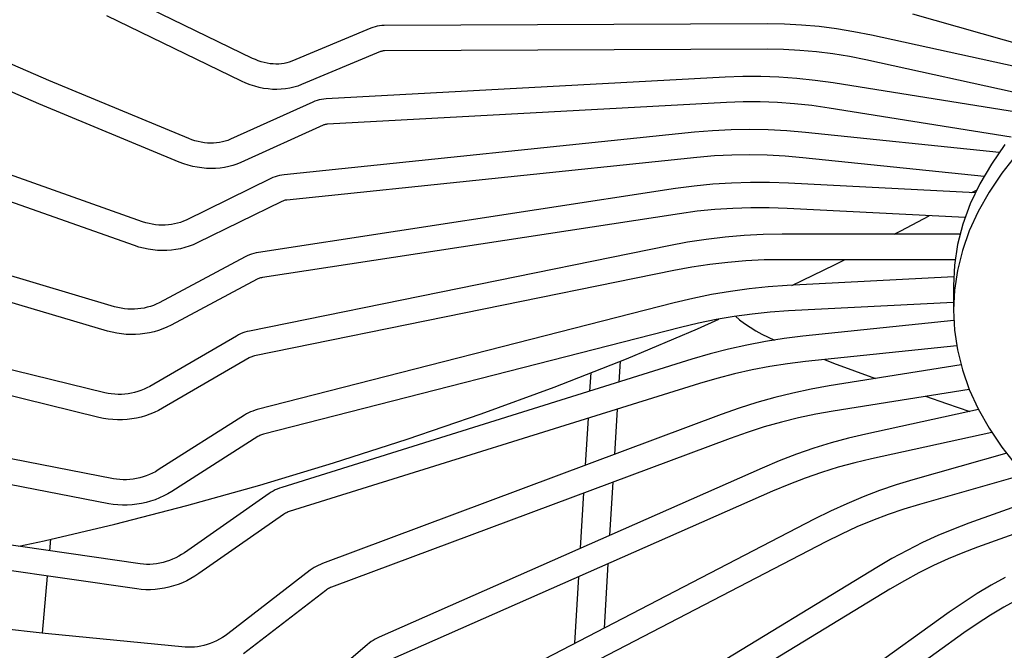
# Model space of a CAD drawing. Extents: x -1331 to 1166, y -1504 to 1037.
# Drawn here: x -111 to -49, y -358 to -318 of the extents above; entities that cross this region are included whole.
import ezdxf

# ---------------------------------------------------------------- set-up
doc = ezdxf.new("R2010")
doc.units = 0
doc.header["$LTSCALE"] = 20
doc.layers.add('DETAIL', color=5, linetype='CONTINUOUS')

msp = doc.modelspace()

# ---------------------------------------------------------------- linework, layer by layer
at = {"layer": 'DETAIL', "color": 5, "linetype": 'CONTINUOUS'}
for p, q in [((-96.485741, -320.302064), (-104.970806, -316.185758)), ((-43.751199, -320.643362), (-54.821057, -317.508821)), ((-109.337479, -321.692093), (-118.130005, -317.897332)), ((-97.174459, -321.746355), (-105.678657, -317.62077)), ((-63.996608, -318.12894), (-88.170612, -318.231087)), ((-62.91611, -318.145019), (-63.996608, -318.12894)), ((-89.01405, -318.397709), (-94.006375, -320.482509)), ((-88.883301, -318.348207), (-89.01405, -318.397709)), ((-88.747995, -318.307072), (-88.883301, -318.348207)), ((-88.608593, -318.274573), (-88.747995, -318.307072)), ((-88.465573, -318.250947), (-88.608593, -318.274573)), ((-88.319417, -318.236394), (-88.465573, -318.250947)), ((-88.170613, -318.231087), (-88.319417, -318.236394)), ((-61.827834, -318.202327), (-62.91611, -318.145019)), ((-60.733314, -318.300788), (-61.827834, -318.202327)), ((-59.634182, -318.440263), (-60.733314, -318.300788)), ((-58.532078, -318.620542), (-59.634182, -318.440263)), ((-57.428556, -318.841373), (-58.532078, -318.620542)), ((-109.961454, -323.165513), (-118.7738, -319.3622)), ((-44.927972, -321.571017), (-57.428556, -318.841373)), ((-88.397452, -319.874232), (-93.389778, -321.959032)), ((-88.362662, -319.861262), (-88.397452, -319.874232)), ((-88.325945, -319.850581), (-88.362662, -319.861262)), ((-88.287721, -319.842259), (-88.325945, -319.850581)), ((-88.247952, -319.836245), (-88.287721, -319.842259)), ((-88.206523, -319.832531), (-88.247952, -319.836245)), ((-88.163851, -319.83117), (-88.206523, -319.832531)), ((-63.989847, -319.729023), (-88.163851, -319.83117)), ((-62.967699, -319.744286), (-63.989847, -319.729023)), ((-61.937715, -319.798652), (-62.967699, -319.744286)), ((-60.901456, -319.892033), (-61.937715, -319.798652)), ((-59.860398, -320.024294), (-60.901456, -319.892033)), ((-96.302012, -320.384178), (-96.485741, -320.302064)), ((-96.116626, -320.456141), (-96.302012, -320.384178)), ((-95.930435, -320.517688), (-96.116626, -320.456141)), ((-95.744074, -320.56868), (-95.930435, -320.517688)), ((-95.558267, -320.608984), (-95.744074, -320.56868)), ((-95.373621, -320.638526), (-95.558267, -320.608984)), ((-94.488778, -320.623401), (-94.658842, -320.648214)), ((-94.323051, -320.587594), (-94.488778, -320.623401)), ((-94.161914, -320.540622), (-94.323051, -320.587594)), ((-94.006375, -320.482509), (-94.161914, -320.540622)), ((-58.816023, -320.195246), (-59.860398, -320.024294)), ((-57.769912, -320.404634), (-58.816023, -320.195246)), ((-46.412595, -322.884633), (-57.769912, -320.404634)), ((-95.190812, -320.657244), (-95.373621, -320.638526)), ((-95.010367, -320.665113), (-95.190812, -320.657244)), ((-94.832892, -320.66211), (-95.010367, -320.665113)), ((-94.658842, -320.648214), (-94.832892, -320.66211)), ((-100.504024, -325.363249), (-109.337479, -321.692093)), ((-96.902389, -321.867441), (-97.174459, -321.746355)), ((-96.626339, -321.973138), (-96.902389, -321.867441)), ((-66.664351, -321.487325), (-91.830963, -322.857687)), ((-65.541533, -321.446801), (-66.664351, -321.487325)), ((-64.410593, -321.447037), (-65.541533, -321.446801)), ((-63.273137, -321.488034), (-64.410593, -321.447037)), ((-62.130841, -321.569731), (-63.273137, -321.488034)), ((-60.98539, -321.692009), (-62.130841, -321.569731)), ((-59.83841, -321.854691), (-60.98539, -321.692009)), ((-47.369462, -323.841694), (-59.83841, -321.854691)), ((-96.34715, -322.063089), (-96.626339, -321.973138)), ((-96.065975, -322.13688), (-96.34715, -322.063089)), ((-95.783885, -322.194207), (-96.065975, -322.13688)), ((-95.502026, -322.234824), (-95.783885, -322.194207)), ((-95.221519, -322.258579), (-95.502026, -322.234824)), ((-94.943515, -322.265403), (-95.221519, -322.258579)), ((-94.669164, -322.255323), (-94.943515, -322.265403)), ((-94.399539, -322.22846), (-94.669164, -322.255323)), ((-94.135681, -322.185018), (-94.399539, -322.22846)), ((-93.878729, -322.125323), (-94.135681, -322.185018)), ((-93.629865, -322.049848), (-93.878729, -322.125323)), ((-93.389778, -321.959032), (-93.629865, -322.049848)), ((-92.67733, -323.06048), (-97.874645, -325.407187)), ((-92.545948, -323.006118), (-92.67733, -323.06048)), ((-92.410078, -322.959692), (-92.545948, -323.006118)), ((-92.270136, -322.921433), (-92.410078, -322.959692)), ((-92.126635, -322.891564), (-92.270136, -322.921433)), ((-91.980095, -322.870269), (-92.126635, -322.891564)), ((-91.830963, -322.857687), (-91.980095, -322.870269)), ((-66.577352, -323.085055), (-91.743964, -324.455417)), ((-65.511169, -323.046611), (-66.577352, -323.085055)), ((-64.436861, -323.046921), (-65.511169, -323.046611)), ((-63.356042, -323.085985), (-64.436861, -323.046921)), ((-62.270272, -323.163744), (-63.356042, -323.085985)), ((-101.108051, -326.844958), (-109.961454, -323.165513)), ((-61.18112, -323.28009), (-62.270272, -323.163744)), ((-60.090218, -323.43485), (-61.18112, -323.28009)), ((-48.612555, -325.263886), (-60.090218, -323.43485)), ((-92.01886, -324.518811), (-97.216175, -326.865518)), ((-68.601037, -324.963928), (-94.484526, -327.646444)), ((-91.97736, -324.501804), (-92.01886, -324.518811)), ((-91.933861, -324.487329), (-91.97736, -324.501804)), ((-91.888777, -324.475475), (-91.933861, -324.487329)), ((-91.842077, -324.466196), (-91.888777, -324.475475)), ((-91.793673, -324.459485), (-91.842077, -324.466196)), ((-91.743964, -324.455417), (-91.793673, -324.459485)), ((-67.447792, -324.865002), (-68.601037, -324.963928)), ((-66.286162, -324.806366), (-67.447792, -324.865002)), ((-65.117805, -324.7881), (-66.286162, -324.806366)), ((-63.944431, -324.810232), (-65.117805, -324.7881)), ((-62.767756, -324.872727), (-63.944431, -324.810232)), ((-61.589459, -324.975495), (-62.767756, -324.872727)), ((-49.356324, -326.250773), (-61.589459, -324.975495)), ((-100.310377, -325.436563), (-100.504024, -325.363249)), ((-100.114676, -325.499499), (-100.310377, -325.436563)), ((-99.91779, -325.551813), (-100.114676, -325.499499)), ((-99.72043, -325.593362), (-99.91779, -325.551813)), ((-99.523368, -325.624023), (-99.72043, -325.593362)), ((-98.386186, -325.577532), (-98.567023, -325.612637)), ((-98.210156, -325.531574), (-98.386186, -325.577532)), ((-98.039327, -325.474739), (-98.210156, -325.531574)), ((-97.874645, -325.407187), (-98.039327, -325.474739)), ((-99.327307, -325.643727), (-99.523368, -325.624023)), ((-99.132988, -325.652432), (-99.327307, -325.643727)), ((-98.941057, -325.650136), (-99.132988, -325.652432)), ((-98.752203, -325.636859), (-98.941057, -325.650136)), ((-98.567023, -325.612637), (-98.752203, -325.636859)), ((-49.000523, -325.74017), (-49.856679, -326.968823)), ((-68.436089, -326.5555), (-94.319579, -329.238017)), ((-67.337968, -326.461326), (-68.436089, -326.5555)), ((-66.231527, -326.405531), (-67.337968, -326.461326)), ((-65.118418, -326.388198), (-66.231527, -326.405531)), ((-64.000263, -326.409356), (-65.118418, -326.388198)), ((-62.878687, -326.468975), (-64.000263, -326.409356)), ((-61.755367, -326.566968), (-62.878687, -326.468975)), ((-50.31794, -327.759295), (-61.755367, -326.566968)), ((-48.275636, -326.377204), (-49.198664, -327.550776)), ((-103.416145, -330.603851), (-112.501108, -327.393301)), ((-100.827668, -326.95077), (-101.108051, -326.844958)), ((-100.54342, -327.041206), (-100.827668, -326.95077)), ((-100.256206, -327.115961), (-100.54342, -327.041206)), ((-99.967148, -327.174716), (-100.256206, -327.115961)), ((-99.677309, -327.217237), (-99.967148, -327.174716)), ((-99.387807, -327.243347), (-99.677309, -327.217237)), ((-99.099735, -327.252943), (-99.387807, -327.243347)), ((-98.814223, -327.245994), (-99.099735, -327.252943)), ((-98.532384, -327.222551), (-98.814223, -327.245994)), ((-98.2553, -327.18274), (-98.532384, -327.222551)), ((-97.98399, -327.126758), (-98.2553, -327.18274)), ((-97.719641, -327.054927), (-97.98399, -327.126758)), ((-97.463465, -326.967713), (-97.719641, -327.054927)), ((-97.216175, -326.865518), (-97.463465, -326.967713)), ((-49.856679, -326.968823), (-50.5851, -328.217131)), ((-95.33052, -327.886037), (-100.675882, -330.503725)), ((-95.199072, -327.826523), (-95.33052, -327.886037)), ((-95.0632, -327.774575), (-95.199072, -327.826523)), ((-94.923295, -327.730397), (-95.0632, -327.774575)), ((-94.779877, -327.694208), (-94.923295, -327.730397)), ((-94.633481, -327.666182), (-94.779877, -327.694208)), ((-94.484526, -327.646444), (-94.633481, -327.666182)), ((-49.198664, -327.550776), (-50.003168, -328.745148)), ((-69.786505, -328.520642), (-96.103287, -332.544876)), ((-68.615072, -328.362092), (-69.786505, -328.520642)), ((-67.435076, -328.243361), (-68.615072, -328.362092)), ((-66.248203, -328.164616), (-67.435076, -328.243361)), ((-65.056184, -328.125972), (-66.248203, -328.164616)), ((-63.860757, -328.127482), (-65.056184, -328.125972)), ((-62.66363, -328.169145), (-63.860757, -328.127482)), ((-50.850459, -328.778092), (-62.66363, -328.169145)), ((-50.5851, -328.217131), (-51.18342, -329.481961)), ((-51.078713, -328.766326), (-50.759251, -328.585281)), ((-103.9389, -332.116147), (-113.044611, -328.898264)), ((-94.626787, -329.323072), (-99.972148, -331.94076)), ((-94.580349, -329.302165), (-94.626787, -329.323072)), ((-94.531708, -329.283846), (-94.580349, -329.302165)), ((-94.481217, -329.268241), (-94.531708, -329.283846)), ((-94.428948, -329.255368), (-94.481217, -329.268241)), ((-94.374949, -329.245263), (-94.428948, -329.255368)), ((-94.319579, -329.238017), (-94.374949, -329.245263)), ((-50.003168, -328.745148), (-50.68721, -329.957441)), ((-67.300962, -329.837828), (-68.427009, -329.951099)), ((-66.168175, -329.762711), (-67.300962, -329.837828)), ((-65.030305, -329.72586), (-66.168175, -329.762711)), ((-63.889013, -329.72733), (-65.030305, -329.72586)), ((-62.746002, -329.76712), (-63.889013, -329.72733)), ((-51.499578, -330.346852), (-62.746002, -329.76712)), ((-51.18342, -329.481961), (-51.650605, -330.760008)), ((-100.675882, -330.503725), (-100.847505, -330.58098)), ((-69.544637, -330.102353), (-95.861419, -334.126587)), ((-68.427009, -329.951099), (-69.544637, -330.102353)), ((-55.56271, -331.185769), (-53.782541, -330.22917)), ((-50.68721, -329.957441), (-51.249142, -331.184735)), ((-103.215325, -330.667545), (-103.416145, -330.603851)), ((-103.012128, -330.720642), (-103.215325, -330.667545)), ((-102.807441, -330.762927), (-103.012128, -330.720642)), ((-102.60203, -330.794265), (-102.807441, -330.762927)), ((-102.396707, -330.814558), (-102.60203, -330.794265)), ((-102.192245, -330.823755), (-102.396707, -330.814558)), ((-101.989438, -330.821846), (-102.192245, -330.823755)), ((-101.789016, -330.808862), (-101.989438, -330.821846)), ((-101.591734, -330.784869), (-101.789016, -330.808862)), ((-101.398282, -330.749959), (-101.591734, -330.784869)), ((-101.209405, -330.70427), (-101.398282, -330.749959)), ((-101.025648, -330.647915), (-101.209405, -330.70427)), ((-100.847505, -330.58098), (-101.025648, -330.647915)), ((-55.984268, -331.400399), (-55.56271, -331.185769)), ((-51.650605, -330.760008), (-51.984949, -332.048035)), ((-51.249142, -331.184735), (-51.68761, -332.424074)), ((-67.845745, -331.72038), (-69.031566, -331.899825)), ((-66.652962, -331.58054), (-67.845745, -331.72038)), ((-65.454953, -331.48051), (-66.652962, -331.58054)), ((-64.253464, -331.420434), (-65.454953, -331.48051)), ((-63.050211, -331.400399), (-64.253464, -331.420434)), ((-51.816837, -331.400399), (-63.050211, -331.400399)), ((-103.652518, -332.20677), (-103.9389, -332.116147)), ((-103.362383, -332.281982), (-103.652518, -332.20677)), ((-103.069428, -332.34153), (-103.362383, -332.281982)), ((-102.774757, -332.385174), (-103.069428, -332.34153)), ((-102.479436, -332.412743), (-102.774757, -332.385174)), ((-102.184561, -332.424122), (-102.479436, -332.412743)), ((-101.89121, -332.41926), (-102.184561, -332.424122)), ((-101.600492, -332.398171), (-101.89121, -332.41926)), ((-101.3135, -332.360939), (-101.600492, -332.398171)), ((-101.031309, -332.307715), (-101.3135, -332.360939)), ((-100.754923, -332.238704), (-101.031309, -332.307715)), ((-100.485541, -332.154244), (-100.754923, -332.238704)), ((-100.224368, -332.0548), (-100.485541, -332.154244)), ((-99.972148, -331.94076), (-100.224368, -332.0548)), ((-70.20873, -332.118622), (-96.670472, -337.499436)), ((-69.031566, -331.899825), (-70.20873, -332.118622)), ((-51.984949, -332.048035), (-52.186105, -333.342705)), ((-51.68761, -332.424074), (-52.001558, -333.672472)), ((-96.944715, -332.821814), (-102.379558, -335.716589)), ((-96.813922, -332.75693), (-96.944715, -332.821814)), ((-96.678762, -332.699282), (-96.813922, -332.75693)), ((-96.539611, -332.649057), (-96.678762, -332.699282)), ((-96.396983, -332.606473), (-96.539611, -332.649057)), ((-96.251407, -332.571706), (-96.396983, -332.606473)), ((-96.103287, -332.544876), (-96.251407, -332.571706)), ((-64.199981, -333.019637), (-65.348078, -333.077034)), ((-63.050211, -333.000496), (-64.199981, -333.019637)), ((-52.132935, -333.000496), (-63.050211, -333.000496)), ((-59.762373, -333.323964), (-59.127045, -333.000496)), ((-105.190975, -335.965714), (-114.427781, -333.226171)), ((-68.765374, -333.477625), (-69.889887, -333.68663)), ((-67.632446, -333.306196), (-68.765374, -333.477625)), ((-66.492791, -333.172601), (-67.632446, -333.306196)), ((-65.348078, -333.077034), (-66.492791, -333.172601)), ((-62.454126, -334.618729), (-59.762373, -333.323964)), ((-52.186105, -333.342705), (-52.253043, -334.640714)), ((-52.001558, -333.672472), (-52.19023, -334.926922)), ((-96.192498, -334.234075), (-101.627342, -337.12885)), ((-69.889887, -333.68663), (-96.351629, -339.067445)), ((-96.142344, -334.209276), (-96.192498, -334.234075)), ((-96.089857, -334.187076), (-96.142344, -334.209276)), ((-96.035355, -334.167634), (-96.089857, -334.187076)), ((-95.978989, -334.151017), (-96.035355, -334.167634)), ((-95.920896, -334.137299), (-95.978989, -334.151017)), ((-95.861419, -334.126587), (-95.920896, -334.137299)), ((-52.224716, -334.091422), (-62.746002, -334.633775)), ((-105.635216, -337.502907), (-114.893597, -334.756964)), ((-65.137364, -334.837136), (-66.32862, -334.998546)), ((-63.94259, -334.715487), (-65.137364, -334.837136)), ((-62.746002, -334.633775), (-63.94259, -334.715487)), ((-52.253172, -334.640714), (-52.253172, -336.1844)), ((-68.69364, -335.439647), (-69.863993, -335.718702)), ((-67.514621, -335.199481), (-68.69364, -335.439647)), ((-66.32862, -334.998546), (-67.514621, -335.199481)), ((-52.19023, -334.926922), (-52.253172, -336.1844)), ((-104.985858, -336.019202), (-105.190975, -335.965714)), ((-104.778106, -336.06189), (-104.985858, -336.019202)), ((-104.568618, -336.093595), (-104.778106, -336.06189)), ((-104.358195, -336.114207), (-104.568618, -336.093595)), ((-104.147674, -336.123655), (-104.358195, -336.114207)), ((-103.937872, -336.121917), (-104.147674, -336.123655)), ((-103.729621, -336.109019), (-103.937872, -336.121917)), ((-103.523707, -336.085027), (-103.729621, -336.109019)), ((-103.320928, -336.050052), (-103.523707, -336.085027)), ((-103.122039, -336.004242), (-103.320928, -336.050052)), ((-102.927834, -335.947795), (-103.122039, -336.004242)), ((-102.738922, -335.880894), (-102.927834, -335.947795)), ((-102.555871, -335.803713), (-102.738922, -335.880894)), ((-102.379558, -335.716589), (-102.555871, -335.803713)), ((-69.863993, -335.718702), (-96.180775, -342.456097)), ((-52.253172, -335.695111), (-62.66363, -336.23175)), ((-68.406019, -337.356354), (-67.051479, -336.743692)), ((-67.221397, -336.772481), (-68.348428, -337.002062)), ((-66.087736, -336.580407), (-67.221397, -336.772481)), ((-64.949104, -336.426119), (-66.087736, -336.580407)), ((-66.008106, -336.569617), (-65.748799, -336.786032)), ((-63.807167, -336.309843), (-64.949104, -336.426119)), ((-62.66363, -336.23175), (-63.807167, -336.309843)), ((-52.253172, -336.1844), (-52.19023, -337.441879)), ((-102.14591, -337.367106), (-102.41789, -337.464554)), ((-101.882136, -337.255074), (-102.14591, -337.367106)), ((-101.627342, -337.12885), (-101.882136, -337.255074)), ((-69.467149, -337.268807), (-95.783931, -344.006202)), ((-72.883004, -339.249325), (-68.406019, -337.356354)), ((-68.348428, -337.002062), (-69.467148, -337.268807)), ((-65.748799, -336.786032), (-65.425003, -337.028458)), ((-65.425003, -337.028458), (-65.080418, -337.260736)), ((-65.080418, -337.260736), (-64.716569, -337.482141)), ((-52.22036, -336.839923), (-61.755367, -337.833927)), ((-105.345241, -337.578421), (-105.635216, -337.502907)), ((-105.051631, -337.638448), (-105.345241, -337.578421)), ((-104.755334, -337.682789), (-105.051631, -337.638448)), ((-104.457449, -337.711271), (-104.755334, -337.682789)), ((-104.159042, -337.723783), (-104.457449, -337.711271)), ((-103.861192, -337.720271), (-104.159042, -337.723783)), ((-103.56497, -337.700737), (-103.861192, -337.720271)), ((-103.271467, -337.665245), (-103.56497, -337.700737)), ((-102.981755, -337.613919), (-103.271467, -337.665245)), ((-102.696899, -337.546945), (-102.981755, -337.613919)), ((-97.50244, -337.814102), (-102.96722, -340.989032)), ((-102.41789, -337.464554), (-102.696899, -337.546945)), ((-97.373139, -337.743704), (-97.50244, -337.814102)), ((-97.239524, -337.680233), (-97.373139, -337.743704)), ((-97.101957, -337.623871), (-97.239524, -337.680233)), ((-96.960937, -337.574837), (-97.101957, -337.623871)), ((-96.81698, -337.533319), (-96.960937, -337.574837)), ((-96.670472, -337.499436), (-96.81698, -337.533319)), ((-64.716569, -337.482141), (-64.335185, -337.69202)), ((-64.335185, -337.69202), (-63.938188, -337.889794)), ((-62.932549, -337.976678), (-64.107882, -338.159267)), ((-63.938188, -337.889794), (-63.537326, -338.07063)), ((-61.755367, -337.833927), (-62.932549, -337.976678)), ((-52.19023, -337.441879), (-52.001558, -338.696329)), ((-66.446262, -338.642844), (-67.605898, -338.94312)), ((-65.279689, -338.381431), (-66.446262, -338.642844)), ((-64.107882, -338.159267), (-65.279689, -338.381431)), ((-52.041606, -338.430057), (-61.589459, -339.4254)), ((-105.809869, -341.389524), (-115.097166, -339.126216)), ((-96.698627, -339.197646), (-102.163407, -342.372577)), ((-96.645866, -339.168972), (-96.698627, -339.197646)), ((-96.590728, -339.142897), (-96.645866, -339.168972)), ((-96.533519, -339.119599), (-96.590728, -339.142897)), ((-96.474441, -339.099187), (-96.533519, -339.119599)), ((-96.413698, -339.081763), (-96.474441, -339.099187)), ((-96.351629, -339.067445), (-96.413698, -339.081763)), ((-77.440545, -341.041456), (-72.883004, -339.249325)), ((-67.605898, -338.94312), (-68.756943, -339.281828)), ((-52.001558, -338.696329), (-51.68761, -339.944727)), ((-68.756943, -339.281828), (-94.640432, -347.360941)), ((-73.348053, -340.714869), (-73.269337, -339.40124)), ((-63.836767, -339.736229), (-64.956485, -339.948547)), ((-62.713866, -339.561761), (-63.836767, -339.736229)), ((-61.589459, -339.4254), (-62.713866, -339.561761)), ((-60.388137, -339.300164), (-59.813137, -339.52307)), ((-51.764424, -339.639279), (-60.090218, -340.966045)), ((-59.813137, -339.52307), (-57.159402, -340.499001)), ((-75.185764, -341.288481), (-75.116192, -340.127467)), ((-67.179836, -340.48545), (-68.280182, -340.809248)), ((-66.071384, -340.198407), (-67.179836, -340.48545)), ((-64.956485, -339.948547), (-66.071384, -340.198407)), ((-51.68761, -339.944727), (-51.249142, -341.184066)), ((-106.177612, -342.946789), (-115.487378, -340.678004)), ((-103.145939, -341.086082), (-103.331474, -341.173545)), ((-102.96722, -340.989032), (-103.145939, -341.086082)), ((-68.280183, -340.809248), (-94.163673, -348.88836)), ((-82.06093, -342.732019), (-77.440545, -341.041456)), ((-60.090218, -340.966045), (-61.235441, -341.168582)), ((-105.603389, -341.432451), (-105.809869, -341.389524)), ((-105.394071, -341.464395), (-105.603389, -341.432451)), ((-105.182825, -341.48521), (-105.394071, -341.464395)), ((-104.970461, -341.494814), (-105.182825, -341.48521)), ((-104.757822, -341.493171), (-104.970461, -341.494814)), ((-104.545751, -341.48029), (-104.757822, -341.493171)), ((-104.335094, -341.456232), (-104.545751, -341.48029)), ((-104.126673, -341.421101), (-104.335094, -341.456232)), ((-103.921312, -341.375051), (-104.126673, -341.421101)), ((-103.719805, -341.318276), (-103.921312, -341.375051)), ((-103.522971, -341.251027), (-103.719805, -341.318276)), ((-103.331474, -341.173545), (-103.522971, -341.251027)), ((-63.518633, -341.692544), (-64.653309, -342.013201)), ((-62.378787, -341.410865), (-63.518633, -341.692544)), ((-61.235441, -341.168582), (-62.378787, -341.410865)), ((-51.251356, -341.177805), (-59.83841, -342.546204)), ((-54.007377, -341.616994), (-52.695861, -342.075477)), ((-51.249142, -341.184066), (-50.68721, -342.41136)), ((-102.163407, -342.372577), (-102.41837, -342.511203)), ((-65.781151, -342.372359), (-66.90056, -342.769502)), ((-64.653309, -342.013201), (-65.781151, -342.372359)), ((-52.695861, -342.075477), (-51.222296, -342.566515)), ((-105.886528, -343.007298), (-106.177612, -342.946789)), ((-103.80846, -342.989262), (-104.10225, -343.039316)), ((-103.518534, -342.923653), (-103.80846, -342.989262)), ((-103.233516, -342.842717), (-103.518534, -342.923653)), ((-102.95439, -342.746721), (-103.233516, -342.842717)), ((-102.682296, -342.636054), (-102.95439, -342.746721)), ((-102.41837, -342.511203), (-102.682296, -342.636054)), ((-96.997828, -342.808639), (-102.432671, -346.263726)), ((-96.870946, -342.732657), (-96.997828, -342.808639)), ((-96.7398, -342.663303), (-96.870946, -342.732657)), ((-96.604735, -342.60076), (-96.7398, -342.663303)), ((-96.466233, -342.545257), (-96.604735, -342.60076)), ((-96.32479, -342.496992), (-96.466233, -342.545257)), ((-96.180775, -342.456097), (-96.32479, -342.496992)), ((-66.90056, -342.769502), (-92.067172, -352.160769)), ((-86.716074, -344.321779), (-82.06093, -342.732019)), ((-75.466044, -345.96583), (-75.288123, -342.996663)), ((-73.621459, -345.277498), (-73.450412, -342.423051)), ((-62.02225, -342.970735), (-63.110461, -343.239706)), ((-60.93102, -342.739454), (-62.02225, -342.970735)), ((-59.83841, -342.546204), (-60.93102, -342.739454)), ((-50.667963, -342.44547), (-57.769912, -343.996261)), ((-50.68721, -342.41136), (-50.003168, -343.623653)), ((-105.591937, -343.052212), (-105.886528, -343.007298)), ((-105.294789, -343.081387), (-105.591937, -343.052212)), ((-104.99618, -343.094709), (-105.294789, -343.081387)), ((-104.697176, -343.092126), (-104.99618, -343.094709)), ((-104.398845, -343.073642), (-104.697176, -343.092126)), ((-104.10225, -343.039316), (-104.398845, -343.073642)), ((-64.194071, -343.545981), (-65.271505, -343.889123)), ((-63.110461, -343.239706), (-64.194071, -343.545981)), ((-96.139385, -344.158968), (-101.574229, -347.614054)), ((-96.085043, -344.126454), (-96.139385, -344.158968)), ((-96.02837, -344.096545), (-96.085043, -344.126454)), ((-95.969666, -344.069434), (-96.02837, -344.096545)), ((-95.909177, -344.045258), (-95.969666, -344.069434)), ((-95.847152, -344.024138), (-95.909177, -344.045258)), ((-95.783931, -344.006202), (-95.847152, -344.024138)), ((-65.271505, -343.889123), (-66.341143, -344.268623)), ((-57.769912, -343.996261), (-58.870941, -344.256735)), ((-49.818518, -343.897784), (-57.428556, -345.559522)), ((-50.003168, -343.623653), (-49.198664, -344.818024)), ((-66.341143, -344.268623), (-91.507755, -353.659889)), ((-91.379428, -345.813846), (-86.716074, -344.321779)), ((-59.970067, -344.556864), (-61.065743, -344.896214)), ((-58.870941, -344.256735), (-59.970067, -344.556864)), ((-49.198664, -344.818024), (-48.275636, -345.991596)), ((-105.266873, -346.81543), (-114.502728, -345.028352)), ((-62.156353, -345.274276), (-63.240287, -345.690481)), ((-61.065743, -344.896214), (-62.156353, -345.274276)), ((-48.888607, -345.212242), (-54.821057, -346.892074)), ((-96.026719, -347.21067), (-91.379428, -345.813846)), ((-63.240287, -345.690481), (-64.316019, -346.14423)), ((-59.524386, -346.09364), (-60.568887, -346.417216)), ((-58.477081, -345.807602), (-59.524386, -346.09364)), ((-57.428556, -345.559522), (-58.477081, -345.807602)), ((-105.559319, -348.388575), (-114.81865, -346.596951)), ((-103.386788, -346.701891), (-103.591855, -346.758944)), ((-103.185446, -346.634239), (-103.386788, -346.701891)), ((-102.988655, -346.55628), (-103.185446, -346.634239)), ((-102.797122, -346.46831), (-102.988655, -346.55628)), ((-102.611517, -346.370643), (-102.797122, -346.46831)), ((-102.432671, -346.263726), (-102.611517, -346.370643)), ((-64.316019, -346.14423), (-88.490024, -356.803712)), ((-60.568887, -346.417216), (-61.609074, -346.777872)), ((-47.764634, -346.556986), (-54.385113, -348.431641)), ((-105.061972, -346.847667), (-105.266873, -346.81543)), ((-104.854082, -346.868759), (-105.061972, -346.847667)), ((-104.644116, -346.878598), (-104.854082, -346.868759)), ((-104.432873, -346.877137), (-104.644116, -346.878598)), ((-104.221179, -346.864373), (-104.432873, -346.877137)), ((-104.009884, -346.840349), (-104.221179, -346.864373)), ((-103.79983, -346.805159), (-104.009884, -346.840349)), ((-103.591855, -346.758944), (-103.79983, -346.805159)), ((-100.634058, -348.503845), (-96.026719, -347.21067)), ((-73.927356, -350.382331), (-73.726141, -347.024436)), ((-62.643446, -347.175099), (-63.670436, -347.608311)), ((-61.609074, -346.777872), (-62.643446, -347.175099)), ((-55.866102, -347.208062), (-56.909213, -347.563607)), ((-54.821057, -346.892074), (-55.866102, -347.208062)), ((-102.088524, -347.902954), (-102.358219, -348.026948)), ((-101.826925, -347.765178), (-102.088524, -347.902954)), ((-101.574229, -347.614054), (-101.826925, -347.765178)), ((-95.436662, -347.751216), (-100.782024, -351.483389)), ((-95.313198, -347.669661), (-95.436662, -347.751216)), ((-95.185519, -347.594433), (-95.313198, -347.669661)), ((-95.053949, -347.525721), (-95.185519, -347.594433)), ((-94.918949, -347.463769), (-95.053949, -347.525721)), ((-94.780995, -347.408794), (-94.918949, -347.463769)), ((-94.640432, -347.360941), (-94.780995, -347.408794)), ((-63.670436, -347.608311), (-87.84444, -358.267793)), ((-75.779637, -351.199091), (-75.570726, -347.712768)), ((-57.948936, -347.958198), (-58.983725, -348.391235)), ((-56.909213, -347.563607), (-57.948936, -347.958198)), ((-46.453745, -347.904033), (-51.277235, -349.622792)), ((-105.269666, -348.434229), (-105.559319, -348.388575)), ((-104.976647, -348.464159), (-105.269666, -348.434229)), ((-105.179487, -349.681706), (-100.634058, -348.503845)), ((-104.681197, -348.478271), (-104.976647, -348.464159)), ((-104.384414, -348.476506), (-104.681197, -348.478271)), ((-104.087364, -348.45887), (-104.384414, -348.476506)), ((-103.791102, -348.425422), (-104.087364, -348.45887)), ((-103.496684, -348.37628), (-103.791102, -348.425422)), ((-103.205158, -348.311612), (-103.496684, -348.37628)), ((-102.917566, -348.231644), (-103.205158, -348.311612)), ((-102.634928, -348.136651), (-102.917566, -348.231644)), ((-102.358219, -348.026948), (-102.634928, -348.136651)), ((-58.983725, -348.391235), (-60.012038, -348.862051)), ((-54.385113, -348.431641), (-55.377781, -348.731826)), ((-94.520645, -349.063171), (-99.866007, -352.795344)), ((-94.465668, -349.026865), (-94.520645, -349.063171)), ((-94.408488, -348.993194), (-94.465668, -349.026865)), ((-94.349414, -348.962363), (-94.408488, -348.993194)), ((-94.28872, -348.934524), (-94.349414, -348.962363)), ((-94.22669, -348.909813), (-94.28872, -348.934524)), ((-94.163673, -348.88836), (-94.22669, -348.909813)), ((-60.012038, -348.862051), (-61.032444, -349.369972)), ((-56.369436, -349.069913), (-57.358561, -349.445402)), ((-55.377781, -348.731826), (-56.369436, -349.069913)), ((-45.096723, -349.11913), (-50.74015, -351.130058)), ((-109.629533, -350.732049), (-105.179487, -349.681706)), ((-61.032444, -349.369972), (-83.948985, -361.239835)), ((-57.358561, -349.445402), (-58.343738, -349.857773)), ((-51.277235, -349.622792), (-52.255075, -349.991327)), ((-59.323557, -350.306456), (-60.296517, -350.79079)), ((-58.343738, -349.857773), (-59.323557, -350.306456)), ((-53.230922, -350.399305), (-54.203439, -350.846141)), ((-52.255075, -349.991327), (-53.230922, -350.399305)), ((-103.568795, -352.183688), (-112.651812, -350.867598)), ((-111.235661, -351.072792), (-109.629533, -350.732049)), ((-111.056298, -351.098781), (-111.050545, -351.033519)), ((-109.272, -351.357318), (-109.208107, -350.63258)), ((-60.296517, -350.79079), (-83.213058, -362.660652)), ((-54.203439, -350.846141), (-55.171165, -351.331139)), ((-100.958763, -351.600015), (-101.142077, -351.707693)), ((-100.782024, -351.483389), (-100.958763, -351.600015)), ((-55.171165, -351.331139), (-56.132642, -351.853534)), ((-51.665845, -351.478984), (-52.590797, -351.865784)), ((-50.74015, -351.130058), (-51.665845, -351.478984)), ((-103.368398, -352.205321), (-103.568795, -352.183688)), ((-103.164901, -352.215668), (-103.368398, -352.205321)), ((-102.959225, -352.214664), (-103.164901, -352.215668)), ((-102.752127, -352.202298), (-102.959225, -352.214664)), ((-102.544395, -352.178596), (-102.752127, -352.202298)), ((-102.336869, -352.143636), (-102.544395, -352.178596)), ((-102.130364, -352.097537), (-102.336869, -352.143636)), ((-101.925721, -352.040473), (-102.130364, -352.097537)), ((-101.723757, -351.972661), (-101.925721, -352.040473)), ((-101.525297, -351.894373), (-101.723757, -351.972661)), ((-101.331156, -351.805936), (-101.525297, -351.894373)), ((-101.142077, -351.707693), (-101.331156, -351.805936)), ((-92.336684, -352.277106), (-92.467133, -352.345431)), ((-92.203257, -352.215499), (-92.336684, -352.277106)), ((-92.067172, -352.160769), (-92.203257, -352.215499)), ((-74.277798, -356.230542), (-74.03499, -352.178542)), ((-56.132642, -351.853534), (-57.086555, -352.412578)), ((-53.51357, -352.289887), (-54.432852, -352.750721)), ((-52.590797, -351.865784), (-53.51357, -352.289887)), ((-103.786251, -353.76894), (-112.893907, -352.449275)), ((-99.866007, -352.795344), (-100.11399, -352.958939)), ((-92.836293, -352.588273), (-98.033608, -356.591427)), ((-92.717306, -352.501246), (-92.836293, -352.588273)), ((-92.594154, -352.420234), (-92.717306, -352.501246)), ((-92.467133, -352.345431), (-92.594154, -352.420234)), ((-57.086555, -352.412578), (-78.494554, -365.421726)), ((-54.432852, -352.750721), (-55.347338, -353.247669)), ((-109.730766, -356.561132), (-109.412735, -352.953684)), ((-101.18499, -353.479351), (-101.467683, -353.573646)), ((-100.90729, -353.370322), (-101.18499, -353.479351)), ((-100.635543, -353.246928), (-100.90729, -353.370322)), ((-100.370771, -353.109623), (-100.635543, -353.246928)), ((-100.11399, -352.958939), (-100.370771, -353.109623)), ((-76.138901, -357.19452), (-75.887271, -352.995302)), ((-55.347338, -353.247669), (-56.255606, -353.779997)), ((-49.871363, -353.530034), (-50.761379, -354.063398)), ((-48.976689, -353.034504), (-49.871363, -353.530034)), ((-103.5006, -353.799955), (-103.786251, -353.76894)), ((-103.211734, -353.815103), (-103.5006, -353.799955)), ((-102.920559, -353.814331), (-103.211734, -353.815103)), ((-102.628179, -353.797634), (-102.920559, -353.814331)), ((-102.335659, -353.765072), (-102.628179, -353.797634)), ((-102.044041, -353.716761), (-102.335659, -353.765072)), ((-101.754374, -353.652876), (-102.044041, -353.716761)), ((-101.467683, -353.573646), (-101.754374, -353.652876)), ((-91.859897, -353.855932), (-97.057212, -357.859087)), ((-91.805139, -353.815881), (-91.859897, -353.855932)), ((-91.748386, -353.778538), (-91.805139, -353.815881)), ((-91.689961, -353.744115), (-91.748386, -353.778538)), ((-91.630165, -353.712774), (-91.689961, -353.744115)), ((-91.56931, -353.684656), (-91.630165, -353.712774)), ((-91.507755, -353.659889), (-91.56931, -353.684656)), ((-56.255606, -353.779997), (-77.663605, -366.789145)), ((-50.761379, -354.063398), (-51.645386, -354.63373)), ((-51.645386, -354.63373), (-52.522205, -355.240212)), ((-48.228667, -354.448994), (-49.074959, -354.917861)), ((-52.522205, -355.240212), (-72.187112, -369.305068)), ((-49.918324, -355.42339), (-50.757568, -355.964931)), ((-49.074959, -354.917861), (-49.918324, -355.42339)), ((-109.565582, -356.579778), (-118.355042, -355.587659)), ((-50.757568, -355.964931), (-51.591357, -356.541686)), ((-100.735159, -357.435307), (-109.565582, -356.579778)), ((-98.033608, -356.591427), (-98.206107, -356.717523)), ((-51.591357, -356.541686), (-71.256264, -370.606541)), ((-99.345798, -357.27586), (-99.545902, -357.332448)), ((-99.147267, -357.208366), (-99.345798, -357.27586)), ((-98.951102, -357.130203), (-99.147267, -357.208366)), ((-98.758123, -357.041671), (-98.951102, -357.130203)), ((-98.569123, -356.943116), (-98.758123, -357.041671)), ((-98.384876, -356.834927), (-98.569123, -356.943116)), ((-98.206107, -356.717523), (-98.384876, -356.834927)), ((-89.225427, -357.267489), (-94.217752, -361.53255)), ((-89.112027, -357.175207), (-89.225427, -357.267489)), ((-88.994517, -357.088598), (-89.112027, -357.175207)), ((-88.873156, -357.007865), (-88.994517, -357.088598)), ((-88.748358, -356.933308), (-88.873156, -357.007865)), ((-88.620554, -356.865199), (-88.748358, -356.933308)), ((-88.490024, -356.803712), (-88.620554, -356.865199)), ((-100.542165, -357.44663), (-100.735159, -357.435307)), ((-100.34599, -357.446555), (-100.542165, -357.44663)), ((-100.147567, -357.43506), (-100.34599, -357.446555)), ((-99.94758, -357.412168), (-100.147567, -357.43506)), ((-99.746754, -357.37793), (-99.94758, -357.412168)), ((-99.545902, -357.332448), (-99.746754, -357.37793))]:
    msp.add_line(p, q, dxfattribs=at)

doc.saveas('drawing.dxf')
